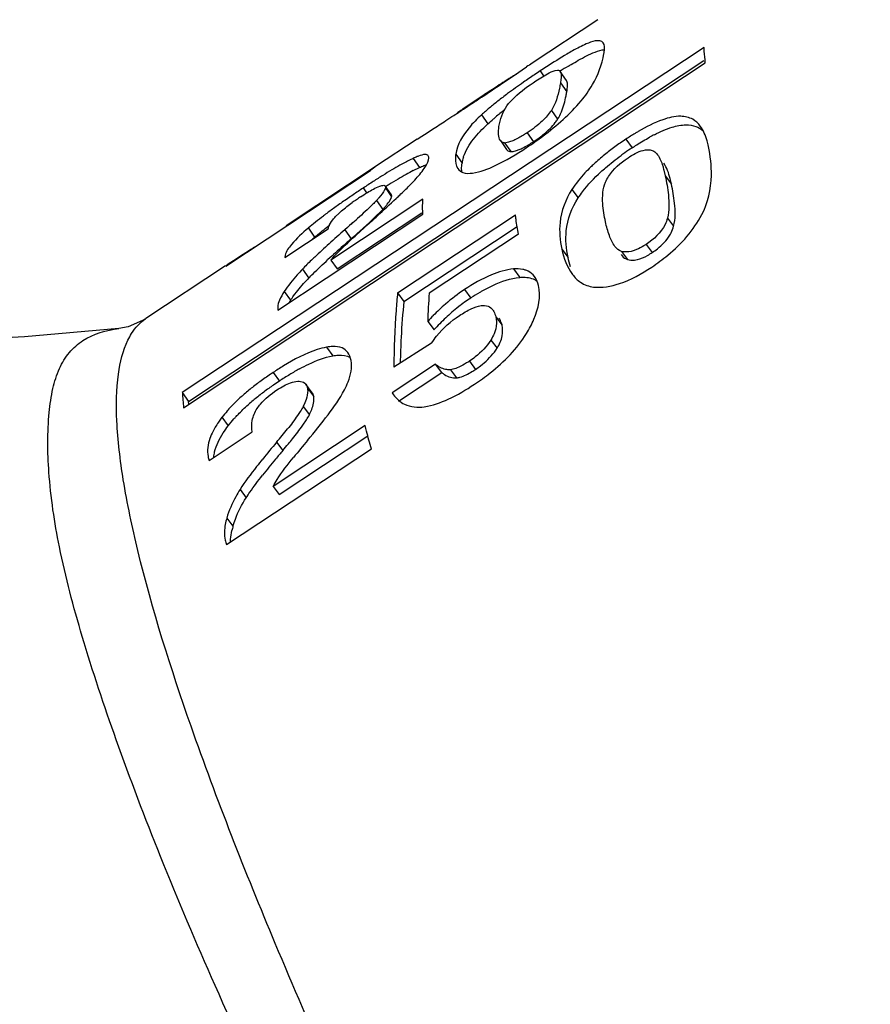
# Model space of a CAD drawing. Units: millimetres. Extents: x 0 to 420, y 0 to 297.
# Drawn here: x 301 to 303, y 94 to 96 of the extents above; entities that cross this region are included whole.
import ezdxf

# ---------------------------------------------------------------- set-up
doc = ezdxf.new("R2010")
doc.units = ezdxf.units.MM
doc.header["$LTSCALE"] = 23.1
doc.layers.get('0').update_dxf_attribs({"linetype": 'CONTINUOUS'})
doc.layers.add('_24_IMPORT', color=7, linetype='CONTINUOUS')

msp = doc.modelspace()

# ---------------------------------------------------------------- linework, layer by layer
at = {"color": 7}
msp.add_line((301.7165, 95.2755), (301.7172, 95.276), dxfattribs=at)
at = {"color": 9}
for points, knots in [([(301.6771, 95.2277), (301.6795, 95.2328), (301.6895, 95.2511), (301.7041, 95.2671), (301.7167, 95.2756)], [0, 0, 0, 0, 0.270974, 1, 1, 1, 1]), ([(303.3457, 91.2318), (303.2026, 91.4715), (302.9359, 91.9419), (302.5782, 92.6334), (302.2709, 93.2709), (302.0172, 93.8378), (301.8264, 94.3224), (301.7153, 94.6724), (301.666, 94.9036), (301.6499, 95.0367), (301.6512, 95.1429), (301.6655, 95.2039), (301.6771, 95.2277)], [0, 0, 0, 0, 0.191301, 0.370498, 0.533403, 0.67624, 0.795955, 0.890231, 0.927397, 0.957871, 0.981862, 1, 1, 1, 1])]:
    msp.add_open_spline(points, degree=3, knots=knots, dxfattribs=at)
at = {"layer": '_24_IMPORT', "color": 7}
for p, q in [((302.7332, 95.9479), (302.5853, 95.85)), ((302.9721, 95.8851), (301.7992, 95.1094)), ((301.8133, 95.0897), (302.9718, 95.8558)), ((301.8019, 95.0755), (302.9748, 95.8512)), ((302.546, 95.8235), (302.5732, 95.8419)), ((302.5234, 95.8082), (302.546, 95.8235)), ((302.6629, 95.8113), (302.6488, 95.8317)), ((302.6504, 95.8136), (302.6493, 95.8061)), ((302.6637, 95.8099), (302.6629, 95.8113)), ((302.4688, 95.773), (302.435, 95.7505)), ((302.4749, 95.777), (302.4688, 95.773)), ((302.3493, 95.6937), (302.3613, 95.7014)), ((302.3268, 95.6791), (302.2338, 95.6176)), ((302.3268, 95.6791), (302.3375, 95.6861)), ((302.3375, 95.6861), (302.3493, 95.6937)), ((302.5141, 95.6761), (302.5282, 95.656)), ((302.5294, 95.6719), (302.5266, 95.6714)), ((302.5352, 95.6514), (302.5379, 95.6512)), ((302.2398, 95.6213), (302.0328, 95.4844)), ((302.3183, 95.6087), (302.3323, 95.6156)), ((301.8969, 95.3939), (302.2225, 95.6092)), ((302.8817, 95.6098), (302.8848, 95.5969)), ((302.2694, 95.5538), (302.2553, 95.5742)), ((302.2559, 95.5722), (302.2556, 95.5698)), ((302.3099, 95.5749), (302.3218, 95.5874)), ((302.34, 95.5443), (302.1331, 95.4074)), ((302.2684, 95.5461), (302.2696, 95.5494)), ((302.014, 95.2951), (302.3396, 95.5104)), ((302.1438, 95.5053), (302.1511, 95.5125)), ((302.1472, 95.3874), (302.3376, 95.5133)), ((302.2415, 95.5127), (302.2499, 95.5213)), ((302.2832, 95.3339), (302.548, 95.509)), ((302.1705, 95.4808), (302.1646, 95.4756)), ((302.1753, 95.485), (302.1705, 95.4808)), ((302.1793, 95.4886), (302.1753, 95.485)), ((302.1915, 95.4666), (302.2199, 95.4922)), ((302.2973, 95.3146), (302.5519, 95.483)), ((302.0295, 95.4133), (302.1269, 95.4777)), ((302.5547, 95.4658), (302.3541, 95.3332)), ((301.9276, 95.4149), (301.914, 95.4061)), ((301.9503, 95.4292), (301.9276, 95.4149)), ((302.0304, 95.4183), (302.0295, 95.4133)), ((301.8965, 95.3945), (301.7174, 95.2761)), ((301.9025, 95.3982), (301.9, 95.3964)), ((301.914, 95.4061), (301.9025, 95.3982)), ((301.914, 95.4061), (301.9082, 95.4023)), ((302.1331, 95.4074), (302.1472, 95.3874)), ((302.2832, 95.3339), (302.2973, 95.3146)), ((302.3509, 95.2694), (302.365, 95.2505)), ((301.6562, 95.2534), (301.6563, 95.2534)), ((302.3595, 95.2204), (302.2747, 95.1668)), ((302.3684, 95.1731), (302.2709, 95.1086)), ((302.3823, 95.1546), (302.3684, 95.1731)), ((302.2849, 95.0901), (302.3823, 95.1546)), ((302.4074, 95.162), (302.4019, 95.161)), ((302.091, 95.1091), (302.077, 95.1282)), ((301.7992, 95.1094), (301.8133, 95.0897)), ((302.2709, 95.1086), (302.2739, 95.1047)), ((302.2709, 95.1086), (302.2737, 95.1045)), ((301.8136, 95.0843), (301.8133, 95.0897)), ((302.0746, 95.0865), (302.0707, 95.0784)), ((302.0775, 95.0942), (302.0746, 95.0865)), ((302.2102, 95.0355), (302.0032, 94.8987)), ((302.07, 95.036), (302.0783, 95.0483)), ((301.8592, 94.9568), (301.9566, 95.0212)), ((302.0171, 94.8803), (302.2163, 95.012)), ((301.8986, 94.7676), (302.2242, 94.9829)), ((302.0032, 94.8987), (302.0171, 94.8803))]:
    msp.add_line(p, q, dxfattribs=at)
at = {"layer": '_24_IMPORT', "color": 9}
for p, q in [((302.6037, 95.8327), (302.6111, 95.8218)), ((302.6493, 95.8061), (302.6634, 95.7859)), ((302.6288, 95.744), (302.6429, 95.724)), ((302.4718, 95.734), (302.4859, 95.7135)), ((302.5742, 95.6936), (302.5883, 95.6736)), ((302.7962, 95.679), (302.8103, 95.6597)), ((302.5238, 95.6712), (302.5379, 95.6512)), ((302.3182, 95.6361), (302.3323, 95.6156)), ((302.4139, 95.6452), (302.428, 95.625)), ((302.8848, 95.5969), (302.8988, 95.5781)), ((302.2057, 95.5695), (302.2131, 95.5586)), ((302.2556, 95.5698), (302.2696, 95.5494)), ((302.6751, 95.5663), (302.6892, 95.5471)), ((302.2358, 95.5416), (302.2499, 95.5213)), ((302.8897, 95.5018), (302.9036, 95.4834)), ((302.0825, 95.4794), (302.0965, 95.4589)), ((302.1646, 95.4756), (302.1787, 95.4553)), ((302.8418, 95.4428), (302.8556, 95.4245)), ((302.6524, 95.4321), (302.6663, 95.4133)), ((302.7864, 95.4269), (302.8003, 95.4085)), ((302.0691, 95.3869), (302.0833, 95.3668)), ((302.5438, 95.3874), (302.5578, 95.3686)), ((302.0285, 95.337), (302.0426, 95.317)), ((302.4336, 95.3411), (302.4477, 95.3221)), ((302.5039, 95.2795), (302.5179, 95.261)), ((302.4927, 95.2276), (302.5066, 95.2092)), ((302.1233, 95.2115), (302.1374, 95.1923)), ((302.4446, 95.1802), (302.4585, 95.1618)), ((302.0033, 95.1546), (302.0173, 95.1353)), ((302.4019, 95.161), (302.4158, 95.1427)), ((302.0805, 95.1195), (302.0945, 95.1005)), ((302.0707, 95.0784), (302.0848, 95.0595)), ((301.8883, 95.0539), (301.9024, 95.0346)), ((302.0109, 94.9977), (302.0249, 94.979)), ((301.9289, 94.8916), (301.9428, 94.8731)), ((301.8992, 94.8275), (301.9131, 94.8091))]:
    msp.add_line(p, q, dxfattribs=at)
at = {"layer": '_24_IMPORT', "color": 7}
for points in [[(301.6564, 95.2534), (301.4445, 95.2349), (301.1374, 95.2185), (300.8369, 95.2112), (300.5369, 95.2103), (300.2342, 95.2142), (299.9213, 95.2221), (299.5917, 95.234), (299.2368, 95.25), (298.9443, 95.2653)], [(301.7168, 95.2757), (301.71, 95.2715), (301.6775, 95.2576), (301.6562, 95.2534)]]:
    msp.add_lwpolyline(points, dxfattribs=at)
for centre, radius, start, end in [((306.4717, 90.0544), 6.978, 123.84475, 123.96433), ((303.7247, 94.137), 2.0327, 123.4678, 124.325), ((303.7071, 94.1648), 1.9998, 122.9985, 123.4876), ((303.2969, 94.8075), 1.2125, 121.2926, 122.3356), ((303.6937, 93.9934), 2.1599, 122.7572, 122.927), ((303.2156, 94.7372), 1.2757, 122.3115, 122.7763), ((302.9863, 95.0994), 0.8471, 122.0094, 122.2958), ((307.6244, 87.9903), 9.3354, 123.26755, 123.47688), ((296.2759, 105.0906), 11.1889, 303.64554, 303.94249), ((304.3941, 92.9138), 3.4468, 122.944, 123.2657), ((296.521, 104.7255), 10.7492, 303.47729, 303.63649), ((303.1439, 94.9548), 1.0295, 126.57, 128.1063), ((302.3125, 95.8449), 0.3559, 348.9214, 350.4437), ((297.4094, 103.3737), 9.1317, 303.20215, 303.36317), ((303.0382, 94.8515), 1.0826, 123.8584, 124.1281), ((296.3152, 105.0355), 11.1214, 303.36303, 303.48044), ((302.8842, 95.2786), 0.6144, 130.0207, 131.067), ((302.9692, 95.1774), 0.7465, 128.0948, 130.0144), ((302.9862, 95.1527), 0.7517, 128.0343, 129.9615), ((298.0909, 102.3326), 7.8873, 303.04276, 303.20086), ((302.8297, 95.3412), 0.5313, 131.067, 132.3377), ((302.5559, 95.7799), 0.1034, 322.1725, 327.2749), ((298.1336, 102.2688), 7.8105, 302.77138, 303.03602), ((302.7525, 95.4205), 0.3961, 132.3111, 133.3061), ((302.4065, 95.9488), 0.3298, 303.4549, 306.192), ((303.1667, 95.1181), 0.6723, 123.4488, 126.0043), ((303.0392, 95.3389), 0.3934, 117.0075, 118.7943), ((302.5229, 95.7034), 0.0322, 271.6968, 276.6069), ((302.4252, 95.9196), 0.2952, 301.0676, 303.5481), ((303.0981, 95.212), 0.556, 125.9744, 129.0033), ((303.1916, 95.0828), 0.6916, 123.4665, 125.1146), ((302.5204, 95.6107), 0.0935, 162.7715, 171.2036), ((303.1646, 95.1213), 0.6446, 125.1215, 126.027), ((302.3056, 95.5093), 0.1299, 128.1966, 129.7542), ((302.305, 95.51), 0.129, 126.6, 128.1963), ((302.3046, 95.5106), 0.1284, 123.4797, 126.6001), ((302.6802, 94.9209), 0.802, 119.2449, 120.7566), ((303.1117, 94.2125), 1.6315, 121.8868, 122.7752), ((302.8687, 94.6035), 1.1712, 120.7404, 121.8987), ((302.886, 94.578), 1.1771, 120.7528, 121.9056), ((302.6966, 94.8967), 0.8063, 119.2648, 120.7688), ((302.5668, 95.1288), 0.5405, 117.3681, 119.2858), ((303.4689, 93.6587), 2.2905, 123.4677, 124.1469), ((303.39, 93.7799), 2.1459, 122.7705, 123.4953), ((303.0508, 94.3118), 1.4902, 121.8754, 122.2073), ((303.2432, 93.991), 1.8888, 124.1385, 125.0366), ((302.5344, 95.0427), 0.6073, 123.4696, 124.4989), ((302.05, 95.7122), 0.2522, 317.4354, 319.2748), ((303.0329, 94.291), 1.5225, 125.0389, 126.0632), ((302.483, 95.1173), 0.5167, 124.4842, 125.7267), ((302.0642, 95.6921), 0.2522, 317.3915, 319.2293), ((302.6579, 94.7953), 0.894, 127.2934, 128.7484), ((302.828, 94.5718), 1.1749, 126.0481, 127.2887), ((300.4686, 97.4137), 2.5755, 311.6257, 312.0362), ((302.5228, 94.9633), 0.6784, 128.7276, 130.4711), ((308.6347, 88.3611), 9.5907, 131.94977, 132.23987), ((302.4887, 94.9994), 0.6041, 130.4867, 131.1369), ((304.3924, 92.9402), 3.375, 131.3052, 132.1167), ((299.6486, 98.3355), 3.8337, 311.2985, 311.5531), ((304.423, 91.4495), 4.6853, 121.6929, 121.8533), ((303.5081, 93.9167), 2.0576, 132.087, 133.3054), ((303.9438, 93.433), 2.6842, 131.6346, 132.6124), ((304.6815, 92.6065), 3.7921, 131.2994, 131.6677), ((301.98, 95.2941), 0.1299, 128.0055, 129.7545), ((302.8055, 95.4277), 0.0198, 243.539, 254.8516), ((302.4545, 95.0112), 0.5141, 136.2334, 137.5312), ((303.9951, 95.2184), 1.645, 175.9974, 178.2224), ((302.6664, 94.9892), 0.4219, 123.4835, 130.8295), ((302.7146, 94.9193), 0.4833, 120.7067, 123.5232), ((302.682, 94.9736), 0.4199, 119.75, 120.6677), ((302.7426, 95.303), 0.7286, 180.1102, 180.624), ((302.2, 95.2155), 0.1873, 147.1805, 148.972), ((303.8253, 95.1552), 1.5363, 174.0452, 177.0579), ((302.6699, 94.9851), 0.4273, 130.8351, 135.821), ((302.6806, 94.9698), 0.4224, 128.1575, 130.6607), ((302.6815, 94.9686), 0.4239, 125.7715, 128.1508), ((302.6811, 94.9693), 0.4231, 123.4869, 125.7842), ((302.6731, 94.9822), 0.4316, 135.8294, 138.2815), ((302.6846, 94.9651), 0.4285, 130.6626, 135.7), ((302.6875, 94.9624), 0.4325, 135.7083, 138.226), ((304.0605, 95.143), 1.7718, 177.0544, 178.9389), ((302.3883, 95.2847), 0.1403, 323.2284, 327.4571), ((302.3968, 94.5607), 0.7125, 121.3201, 123.5258), ((302.4177, 94.5271), 0.7521, 123.4435, 125.6682), ((302.4125, 94.5389), 0.7154, 121.323, 123.5258), ((302.3285, 94.6772), 0.5536, 118.6885, 121.3369), ((302.3297, 95.356), 0.233, 301.1548, 303.5532), ((302.3438, 94.6298), 0.6255, 125.6558, 128.22), ((302.4128, 94.5347), 0.7191, 124.6217, 125.6676), ((302.4525, 94.4771), 0.7891, 123.4669, 124.6163), ((302.8147, 95.1728), 1.0174, 183.5756, 185.4887), ((302.2147, 94.7851), 0.4235, 131.1726, 134.6134), ((302.2809, 94.7099), 0.5236, 128.2294, 131.2056), ((302.2968, 94.6881), 0.5267, 128.1713, 131.126), ((302.3601, 94.6073), 0.6294, 125.6269, 128.1621), ((302.1566, 94.8441), 0.3407, 134.6245, 138.9604), ((302.1104, 94.8843), 0.2794, 138.9577, 142.6449), ((300.8591, 95.9716), 1.5084, 319.7837, 320.5432), ((301.1814, 95.7064), 1.091, 320.5389, 321.5286), ((303.7201, 93.5509), 2.2393, 139.7523, 140.9991), ((300.8716, 95.9562), 1.5116, 319.7246, 320.4802), ((310.8316, 87.7093), 11.3912, 140.19312, 140.44268), ((303.9796, 93.3233), 2.5617, 139.7347, 140.2892), ((303.3423, 93.8504), 1.7347, 140.2329, 141.781), ((302.0744, 94.7628), 0.1678, 163.9571, 167.4234), ((304.9968, 95.6239), 3.2143, 195.2638, 195.4495)]:
    msp.add_arc(centre, radius, start, end, dxfattribs=at)
for points, knots in [([(302.7453, 95.8957), (302.7418, 95.9008), (302.7251, 95.9012), (302.7035, 95.8919), (302.6866, 95.8835), (302.6766, 95.8779)], [0, 0, 0, 0, 0.249862, 0.534719, 1, 1, 1, 1]), ([(302.6766, 95.8779), (302.6723, 95.8755), (302.6524, 95.864), (302.6331, 95.8518), (302.618, 95.842)], [0, 0, 0, 0, 0.21544, 1, 1, 1, 1]), ([(302.6893, 95.8566), (302.7015, 95.8635), (302.7202, 95.8733), (302.7409, 95.8803), (302.7481, 95.8802)], [0, 0, 0, 0, 0.658123, 1, 1, 1, 1]), ([(302.7469, 95.8716), (302.7474, 95.874), (302.7484, 95.8819), (302.7485, 95.891), (302.7453, 95.8957)], [0, 0, 0, 0, 0.305824, 1, 1, 1, 1]), ([(302.9748, 95.8512), (302.974, 95.8598), (302.9728, 95.8711), (302.9723, 95.8824), (302.9721, 95.8851)], [0, 0, 0, 0, 0.759374, 1, 1, 1, 1]), ([(302.6671, 95.8436), (302.6691, 95.8448), (302.6765, 95.8492), (302.6839, 95.8535), (302.6893, 95.8566)], [0, 0, 0, 0, 0.266756, 1, 1, 1, 1]), ([(302.6956, 95.7653), (302.7052, 95.7767), (302.7285, 95.8091), (302.7428, 95.8472), (302.7469, 95.8716)], [0, 0, 0, 0, 0.376114, 1, 1, 1, 1]), ([(302.5941, 95.8103), (302.6039, 95.8167), (302.619, 95.826), (302.6359, 95.8342), (302.6423, 95.8346)], [0, 0, 0, 0, 0.646965, 1, 1, 1, 1]), ([(302.6423, 95.8346), (302.6431, 95.8346), (302.6456, 95.8346), (302.6479, 95.8331), (302.6488, 95.8317)], [0, 0, 0, 0, 0.331425, 1, 1, 1, 1]), ([(302.5785, 95.8157), (302.5743, 95.8129), (302.5582, 95.8017), (302.5422, 95.7903), (302.5305, 95.7816)], [0, 0, 0, 0, 0.255537, 1, 1, 1, 1]), ([(302.5367, 95.764), (302.5396, 95.7672), (302.557, 95.7847), (302.5772, 95.7991), (302.5941, 95.8103)], [0, 0, 0, 0, 0.177198, 1, 1, 1, 1]), ([(302.5527, 95.8268), (302.5516, 95.8262), (302.5464, 95.8233), (302.5414, 95.8202), (302.5373, 95.8177)], [0, 0, 0, 0, 0.198471, 1, 1, 1, 1]), ([(302.6488, 95.8317), (302.6496, 95.8307), (302.6517, 95.8248), (302.651, 95.8184), (302.6504, 95.8136)], [0, 0, 0, 0, 0.210253, 1, 1, 1, 1]), ([(302.6493, 95.8061), (302.6486, 95.802), (302.6447, 95.7805), (302.6382, 95.7589), (302.6288, 95.744)], [0, 0, 0, 0, 0.194106, 1, 1, 1, 1]), ([(302.6429, 95.724), (302.6463, 95.7293), (302.6547, 95.7461), (302.6594, 95.7644), (302.6617, 95.7766)], [0, 0, 0, 0, 0.335857, 1, 1, 1, 1]), ([(302.4308, 95.7477), (302.4289, 95.7464), (302.4241, 95.7431), (302.4192, 95.7397), (302.4166, 95.7372)], [0, 0, 0, 0, 0.392565, 1, 1, 1, 1]), ([(302.511, 95.7077), (302.5116, 95.7118), (302.5156, 95.7322), (302.5256, 95.7516), (302.5367, 95.764)], [0, 0, 0, 0, 0.201425, 1, 1, 1, 1]), ([(302.573, 95.6604), (302.5856, 95.6687), (302.6298, 95.6996), (302.6706, 95.7358), (302.6956, 95.7653)], [0, 0, 0, 0, 0.281452, 1, 1, 1, 1]), ([(302.6288, 95.744), (302.628, 95.7429), (302.6244, 95.7375), (302.6203, 95.7325), (302.6169, 95.7288)], [0, 0, 0, 0, 0.219878, 1, 1, 1, 1]), ([(302.4718, 95.734), (302.4619, 95.7249), (302.4367, 95.6999), (302.4173, 95.6672), (302.4139, 95.6452)], [0, 0, 0, 0, 0.377007, 1, 1, 1, 1]), ([(302.4859, 95.7135), (302.4901, 95.7173), (302.4959, 95.7225), (302.5019, 95.7275), (302.5034, 95.7288)], [0, 0, 0, 0, 0.736717, 1, 1, 1, 1]), ([(302.6169, 95.7288), (302.6142, 95.7258), (302.6012, 95.7126), (302.5862, 95.7015), (302.5742, 95.6936)], [0, 0, 0, 0, 0.219943, 1, 1, 1, 1]), ([(302.9636, 95.7085), (302.9591, 95.7147), (302.9463, 95.7268), (302.9149, 95.7334), (302.872, 95.7224), (302.8415, 95.7067), (302.8238, 95.6963)], [0, 0, 0, 0, 0.149816, 0.330464, 0.599946, 1, 1, 1, 1]), ([(302.444, 95.6658), (302.446, 95.669), (302.4567, 95.6846), (302.4698, 95.6984), (302.4808, 95.7088)], [0, 0, 0, 0, 0.197891, 1, 1, 1, 1]), ([(302.5141, 95.6761), (302.5114, 95.6799), (302.5093, 95.6911), (302.5101, 95.7017), (302.511, 95.7077)], [0, 0, 0, 0, 0.438777, 1, 1, 1, 1]), ([(302.6012, 95.6826), (302.6051, 95.6855), (302.6183, 95.6956), (302.6304, 95.7072), (302.6376, 95.7165)], [0, 0, 0, 0, 0.291233, 1, 1, 1, 1]), ([(302.8605, 95.6894), (302.8733, 95.696), (302.8962, 95.7061), (302.9283, 95.7129), (302.9529, 95.7098), (302.965, 95.7025), (302.9696, 95.6984)], [0, 0, 0, 0, 0.373053, 0.643622, 0.840727, 1, 1, 1, 1]), ([(302.9818, 95.6631), (302.9809, 95.6673), (302.977, 95.6832), (302.9708, 95.6989), (302.9636, 95.7085)], [0, 0, 0, 0, 0.266649, 1, 1, 1, 1]), ([(302.5742, 95.6936), (302.5715, 95.6918), (302.5618, 95.6856), (302.5517, 95.6799), (302.5441, 95.6766)], [0, 0, 0, 0, 0.275874, 1, 1, 1, 1]), ([(302.8238, 95.6963), (302.8216, 95.695), (302.8122, 95.6894), (302.8031, 95.6836), (302.7962, 95.679)], [0, 0, 0, 0, 0.24018, 1, 1, 1, 1]), ([(302.8103, 95.6597), (302.8137, 95.662), (302.8266, 95.6703), (302.8398, 95.6783), (302.8497, 95.6837)], [0, 0, 0, 0, 0.265118, 1, 1, 1, 1]), ([(302.4311, 95.6384), (302.4318, 95.6405), (302.4351, 95.6501), (302.4398, 95.6592), (302.444, 95.6658)], [0, 0, 0, 0, 0.224183, 1, 1, 1, 1]), ([(302.4518, 95.6031), (302.4694, 95.6057), (302.5119, 95.6223), (302.5504, 95.6454), (302.573, 95.6604)], [0, 0, 0, 0, 0.395977, 1, 1, 1, 1]), ([(302.5238, 95.6712), (302.5227, 95.6712), (302.5189, 95.6715), (302.5156, 95.674), (302.5141, 95.6761)], [0, 0, 0, 0, 0.308195, 1, 1, 1, 1]), ([(302.5441, 95.6766), (302.5427, 95.676), (302.5379, 95.6741), (302.533, 95.6726), (302.5294, 95.6719)], [0, 0, 0, 0, 0.297114, 1, 1, 1, 1]), ([(302.5584, 95.6567), (302.5599, 95.6574), (302.5664, 95.6604), (302.5727, 95.6639), (302.5775, 95.6668)], [0, 0, 0, 0, 0.228784, 1, 1, 1, 1]), ([(302.8014, 95.6375), (302.8118, 95.6445), (302.8285, 95.6546), (302.8492, 95.6564), (302.8555, 95.654)], [0, 0, 0, 0, 0.648568, 1, 1, 1, 1]), ([(302.967, 95.5096), (302.981, 95.5363), (302.9927, 95.5895), (302.9864, 95.6416), (302.9818, 95.6631)], [0, 0, 0, 0, 0.578078, 1, 1, 1, 1]), ([(302.3182, 95.6361), (302.316, 95.6351), (302.3059, 95.6303), (302.296, 95.625), (302.2884, 95.6207)], [0, 0, 0, 0, 0.219468, 1, 1, 1, 1]), ([(302.3302, 95.6411), (302.3293, 95.6408), (302.3252, 95.6392), (302.3213, 95.6375), (302.3182, 95.6361)], [0, 0, 0, 0, 0.224221, 1, 1, 1, 1]), ([(302.3218, 95.5874), (302.3294, 95.5957), (302.3412, 95.6097), (302.3509, 95.626), (302.3527, 95.633)], [0, 0, 0, 0, 0.607976, 1, 1, 1, 1]), ([(302.3522, 95.6421), (302.3508, 95.6442), (302.3419, 95.6458), (302.335, 95.6429), (302.3302, 95.6411)], [0, 0, 0, 0, 0.32287, 1, 1, 1, 1]), ([(302.3527, 95.633), (302.3529, 95.6339), (302.3535, 95.6369), (302.3535, 95.6404), (302.3522, 95.6421)], [0, 0, 0, 0, 0.309252, 1, 1, 1, 1]), ([(302.4139, 95.6452), (302.4134, 95.6423), (302.4123, 95.6316), (302.414, 95.6197), (302.4186, 95.6132)], [0, 0, 0, 0, 0.27055, 1, 1, 1, 1]), ([(302.5379, 95.6512), (302.5388, 95.6512), (302.543, 95.6516), (302.5472, 95.6526), (302.5503, 95.6536)], [0, 0, 0, 0, 0.210801, 1, 1, 1, 1]), ([(302.7482, 95.6441), (302.74, 95.6374), (302.7295, 95.6283), (302.7194, 95.6187), (302.717, 95.6163)], [0, 0, 0, 0, 0.758128, 1, 1, 1, 1]), ([(302.7399, 95.6055), (302.7434, 95.6087), (302.7581, 95.6217), (302.7735, 95.6339), (302.7855, 95.6426)], [0, 0, 0, 0, 0.243146, 1, 1, 1, 1]), ([(302.7505, 95.5826), (302.7524, 95.5871), (302.7643, 95.6094), (302.7844, 95.6263), (302.8014, 95.6375)], [0, 0, 0, 0, 0.190992, 1, 1, 1, 1]), ([(302.8555, 95.654), (302.8568, 95.6535), (302.8615, 95.6512), (302.8652, 95.6473), (302.8674, 95.6443)], [0, 0, 0, 0, 0.271914, 1, 1, 1, 1]), ([(302.8674, 95.6443), (302.8729, 95.6369), (302.8775, 95.6249), (302.8809, 95.6129), (302.8817, 95.6098)], [0, 0, 0, 0, 0.739553, 1, 1, 1, 1]), ([(302.3323, 95.6156), (302.3338, 95.6162), (302.339, 95.6186), (302.3443, 95.6207), (302.3482, 95.622)], [0, 0, 0, 0, 0.288202, 1, 1, 1, 1]), ([(302.4186, 95.6132), (302.4213, 95.6094), (302.4316, 95.6017), (302.4445, 95.602), (302.4518, 95.6031)], [0, 0, 0, 0, 0.384166, 1, 1, 1, 1]), ([(302.717, 95.6163), (302.7126, 95.6121), (302.6974, 95.5965), (302.6837, 95.5794), (302.6751, 95.5663)], [0, 0, 0, 0, 0.278654, 1, 1, 1, 1]), ([(302.8988, 95.5781), (302.8978, 95.5825), (302.894, 95.5987), (302.8888, 95.6153), (302.8815, 95.6253)], [0, 0, 0, 0, 0.263852, 1, 1, 1, 1]), ([(302.6892, 95.5471), (302.6923, 95.5518), (302.7072, 95.5729), (302.7251, 95.5918), (302.7399, 95.6055)], [0, 0, 0, 0, 0.218964, 1, 1, 1, 1]), ([(302.8848, 95.5969), (302.8878, 95.5828), (302.8932, 95.5515), (302.8943, 95.5186), (302.8897, 95.5018)], [0, 0, 0, 0, 0.452706, 1, 1, 1, 1]), ([(302.1995, 95.5493), (302.2047, 95.5527), (302.2187, 95.5616), (302.2331, 95.5701), (302.2429, 95.5736)], [0, 0, 0, 0, 0.373378, 1, 1, 1, 1]), ([(302.2556, 95.5698), (302.2552, 95.5683), (302.2517, 95.5601), (302.2459, 95.5532), (302.2411, 95.5477)], [0, 0, 0, 0, 0.170236, 1, 1, 1, 1]), ([(302.2429, 95.5736), (302.2445, 95.5742), (302.2481, 95.5753), (302.2539, 95.5763), (302.2553, 95.5742)], [0, 0, 0, 0, 0.390092, 1, 1, 1, 1]), ([(302.2553, 95.5742), (302.2555, 95.5739), (302.2558, 95.5733), (302.2559, 95.5725), (302.2559, 95.5722)], [0, 0, 0, 0, 0.467324, 1, 1, 1, 1]), ([(302.2802, 95.5459), (302.2828, 95.5484), (302.2928, 95.558), (302.3027, 95.5676), (302.3099, 95.5749)], [0, 0, 0, 0, 0.259695, 1, 1, 1, 1]), ([(302.7505, 95.4932), (302.7475, 95.5068), (302.7426, 95.5363), (302.7442, 95.5677), (302.7505, 95.5826)], [0, 0, 0, 0, 0.461836, 1, 1, 1, 1]), ([(302.9036, 95.4834), (302.9082, 95.5002), (302.9072, 95.5329), (302.9018, 95.5641), (302.8988, 95.5781)], [0, 0, 0, 0, 0.54745, 1, 1, 1, 1]), ([(302.2236, 95.494), (302.2285, 95.4984), (302.2475, 95.5156), (302.2663, 95.5329), (302.2802, 95.5459)], [0, 0, 0, 0, 0.257255, 1, 1, 1, 1]), ([(302.2552, 95.5274), (302.2568, 95.5292), (302.2617, 95.535), (302.2663, 95.5413), (302.2684, 95.5461)], [0, 0, 0, 0, 0.312223, 1, 1, 1, 1]), ([(302.3396, 95.5104), (302.3395, 95.519), (302.3392, 95.5303), (302.3399, 95.5416), (302.34, 95.5443)], [0, 0, 0, 0, 0.761753, 1, 1, 1, 1]), ([(302.6751, 95.5663), (302.6607, 95.5442), (302.6437, 95.4986), (302.6481, 95.4516), (302.6524, 95.4321)], [0, 0, 0, 0, 0.568662, 1, 1, 1, 1]), ([(302.6663, 95.4133), (302.6621, 95.4328), (302.6578, 95.4797), (302.6748, 95.5251), (302.6892, 95.5471)], [0, 0, 0, 0, 0.430952, 1, 1, 1, 1]), ([(302.1511, 95.5125), (302.1531, 95.5143), (302.1627, 95.5229), (302.173, 95.5308), (302.1813, 95.5368)], [0, 0, 0, 0, 0.210703, 1, 1, 1, 1]), ([(302.2358, 95.5416), (302.233, 95.5386), (302.2192, 95.5246), (302.2047, 95.5113), (302.1931, 95.5009)], [0, 0, 0, 0, 0.20655, 1, 1, 1, 1]), ([(302.2199, 95.4922), (302.2218, 95.494), (302.2291, 95.5007), (302.2363, 95.5075), (302.2415, 95.5127)], [0, 0, 0, 0, 0.268605, 1, 1, 1, 1]), ([(302.5547, 95.4658), (302.5528, 95.4767), (302.5503, 95.4911), (302.5484, 95.5055), (302.548, 95.509)], [0, 0, 0, 0, 0.759428, 1, 1, 1, 1]), ([(302.8897, 95.5018), (302.8884, 95.4969), (302.8792, 95.4727), (302.8589, 95.4541), (302.8418, 95.4428)], [0, 0, 0, 0, 0.197894, 1, 1, 1, 1]), ([(302.8543, 95.3917), (302.8669, 95.4001), (302.9111, 95.4322), (302.9485, 95.4746), (302.967, 95.5096)], [0, 0, 0, 0, 0.276378, 1, 1, 1, 1]), ([(302.0825, 95.4794), (302.069, 95.4679), (302.0493, 95.45), (302.0326, 95.4273), (302.0304, 95.4183)], [0, 0, 0, 0, 0.656536, 1, 1, 1, 1]), ([(302.0965, 95.4589), (302.099, 95.461), (302.1101, 95.4703), (302.1214, 95.4792), (302.1302, 95.4859)], [0, 0, 0, 0, 0.229753, 1, 1, 1, 1]), ([(302.1269, 95.4777), (302.1273, 95.4794), (302.1298, 95.4866), (302.1339, 95.4932), (302.1375, 95.4979)], [0, 0, 0, 0, 0.223555, 1, 1, 1, 1]), ([(302.7717, 95.4382), (302.7662, 95.4455), (302.7579, 95.4638), (302.7528, 95.4828), (302.7505, 95.4932)], [0, 0, 0, 0, 0.460801, 1, 1, 1, 1]), ([(302.895, 95.4633), (302.896, 95.465), (302.8996, 95.4714), (302.9022, 95.4783), (302.9036, 95.4834)], [0, 0, 0, 0, 0.275004, 1, 1, 1, 1]), ([(302.1331, 95.4074), (302.1367, 95.4115), (302.1541, 95.4304), (302.1727, 95.448), (302.1875, 95.4615)], [0, 0, 0, 0, 0.217408, 1, 1, 1, 1]), ([(302.8556, 95.4245), (302.8596, 95.4271), (302.8746, 95.4379), (302.8879, 95.4515), (302.895, 95.4633)], [0, 0, 0, 0, 0.258869, 1, 1, 1, 1]), ([(302.8418, 95.4428), (302.84, 95.4416), (302.8332, 95.4373), (302.826, 95.4334), (302.8205, 95.4311)], [0, 0, 0, 0, 0.263217, 1, 1, 1, 1]), ([(302.0968, 95.4141), (302.0943, 95.4118), (302.085, 95.4029), (302.0757, 95.3938), (302.0691, 95.3869)], [0, 0, 0, 0, 0.260396, 1, 1, 1, 1]), ([(302.8205, 95.4311), (302.818, 95.43), (302.8094, 95.4268), (302.8, 95.4252), (302.7935, 95.4257)], [0, 0, 0, 0, 0.294576, 1, 1, 1, 1]), ([(302.8154, 95.4075), (302.8177, 95.4078), (302.828, 95.4096), (302.8377, 95.414), (302.8448, 95.4179)], [0, 0, 0, 0, 0.215688, 1, 1, 1, 1]), ([(302.0833, 95.3668), (302.0865, 95.3702), (302.1006, 95.3844), (302.1152, 95.3981), (302.1265, 95.4085)], [0, 0, 0, 0, 0.234995, 1, 1, 1, 1]), ([(302.7236, 95.3469), (302.743, 95.3447), (302.7907, 95.3535), (302.8316, 95.3767), (302.8543, 95.3917)], [0, 0, 0, 0, 0.417846, 1, 1, 1, 1]), ([(302.0691, 95.3869), (302.0651, 95.3827), (302.0505, 95.3669), (302.037, 95.3501), (302.0285, 95.337)], [0, 0, 0, 0, 0.272468, 1, 1, 1, 1]), ([(302.5438, 95.3874), (302.5267, 95.386), (302.4876, 95.374), (302.4528, 95.3537), (302.4336, 95.3411)], [0, 0, 0, 0, 0.428089, 1, 1, 1, 1]), ([(302.4736, 95.3381), (302.4814, 95.3426), (302.5078, 95.3565), (302.5369, 95.3669), (302.5578, 95.3686)], [0, 0, 0, 0, 0.2983, 1, 1, 1, 1]), ([(302.5701, 95.3851), (302.5682, 95.3857), (302.5596, 95.3878), (302.5507, 95.3879), (302.5438, 95.3874)], [0, 0, 0, 0, 0.222829, 1, 1, 1, 1]), ([(302.5578, 95.3686), (302.5619, 95.3689), (302.5753, 95.3693), (302.5893, 95.3657), (302.5969, 95.3601)], [0, 0, 0, 0, 0.300701, 1, 1, 1, 1]), ([(302.5908, 95.3708), (302.5871, 95.3758), (302.5802, 95.3814), (302.5723, 95.3845), (302.5701, 95.3851)], [0, 0, 0, 0, 0.728536, 1, 1, 1, 1]), ([(302.6763, 95.3751), (302.6814, 95.3684), (302.6948, 95.3547), (302.7134, 95.348), (302.7236, 95.3469)], [0, 0, 0, 0, 0.450923, 1, 1, 1, 1]), ([(302.0426, 95.317), (302.0448, 95.3204), (302.0548, 95.3349), (302.0662, 95.3483), (302.0753, 95.3583)], [0, 0, 0, 0, 0.230401, 1, 1, 1, 1]), ([(302.5727, 95.2422), (302.5791, 95.2526), (302.597, 95.2854), (302.6057, 95.3256), (302.5999, 95.3503)], [0, 0, 0, 0, 0.32429, 1, 1, 1, 1]), ([(302.0285, 95.337), (302.0244, 95.3306), (302.018, 95.3195), (302.0139, 95.3069), (302.014, 95.3016)], [0, 0, 0, 0, 0.588815, 1, 1, 1, 1]), ([(302.2832, 95.3339), (302.2818, 95.3207), (302.2768, 95.2651), (302.2749, 95.2093), (302.2747, 95.1668)], [0, 0, 0, 0, 0.238322, 1, 1, 1, 1]), ([(302.4223, 95.2828), (302.4308, 95.2884), (302.4462, 95.2975), (302.468, 95.3058), (302.4862, 95.3055), (302.4944, 95.2991), (302.497, 95.2956)], [0, 0, 0, 0, 0.367727, 0.648503, 0.841678, 1, 1, 1, 1]), ([(302.3595, 95.2204), (302.363, 95.2259), (302.3803, 95.2501), (302.4031, 95.2701), (302.4223, 95.2828)], [0, 0, 0, 0, 0.220305, 1, 1, 1, 1]), ([(302.497, 95.2956), (302.4978, 95.2945), (302.501, 95.2896), (302.5029, 95.2839), (302.5039, 95.2795)], [0, 0, 0, 0, 0.231557, 1, 1, 1, 1]), ([(302.5039, 95.2795), (302.5046, 95.277), (302.5064, 95.2659), (302.5047, 95.2544), (302.5019, 95.2464)], [0, 0, 0, 0, 0.236166, 1, 1, 1, 1]), ([(302.5066, 95.2092), (302.512, 95.2177), (302.5198, 95.2346), (302.5197, 95.2533), (302.5179, 95.261)], [0, 0, 0, 0, 0.559193, 1, 1, 1, 1]), ([(302.5179, 95.261), (302.5175, 95.2625), (302.516, 95.2681), (302.5135, 95.2736), (302.511, 95.277)], [0, 0, 0, 0, 0.272463, 1, 1, 1, 1]), ([(302.4559, 95.1282), (302.4681, 95.1363), (302.5124, 95.168), (302.5517, 95.2082), (302.5727, 95.2422)], [0, 0, 0, 0, 0.267348, 1, 1, 1, 1]), ([(302.5019, 95.2464), (302.5014, 95.2449), (302.4989, 95.2384), (302.4956, 95.2322), (302.4927, 95.2276)], [0, 0, 0, 0, 0.228137, 1, 1, 1, 1]), ([(302.1711, 95.1998), (302.1678, 95.2041), (302.1575, 95.2121), (302.1447, 95.2133), (302.1377, 95.2131)], [0, 0, 0, 0, 0.437406, 1, 1, 1, 1]), ([(302.4927, 95.2276), (302.4834, 95.2131), (302.4675, 95.1963), (302.4491, 95.1831), (302.4446, 95.1802)], [0, 0, 0, 0, 0.761371, 1, 1, 1, 1]), ([(302.1233, 95.2115), (302.1163, 95.2102), (302.0821, 95.201), (302.0505, 95.184), (302.0264, 95.1693)], [0, 0, 0, 0, 0.202017, 1, 1, 1, 1]), ([(302.0627, 95.1629), (302.0695, 95.1666), (302.0934, 95.1788), (302.1187, 95.1888), (302.1374, 95.1923)], [0, 0, 0, 0, 0.289912, 1, 1, 1, 1]), ([(302.1374, 95.1923), (302.1415, 95.193), (302.1546, 95.1948), (302.1689, 95.1933), (302.1766, 95.1885)], [0, 0, 0, 0, 0.31427, 1, 1, 1, 1]), ([(302.4585, 95.1618), (302.4623, 95.1644), (302.4779, 95.1754), (302.4919, 95.189), (302.5007, 95.2007)], [0, 0, 0, 0, 0.236529, 1, 1, 1, 1]), ([(302.1636, 95.1154), (302.1667, 95.1214), (302.1763, 95.1419), (302.1813, 95.1659), (302.1784, 95.1817)], [0, 0, 0, 0, 0.295267, 1, 1, 1, 1]), ([(302.4019, 95.161), (302.3982, 95.1606), (302.3859, 95.1613), (302.3749, 95.1678), (302.3684, 95.1731)], [0, 0, 0, 0, 0.302859, 1, 1, 1, 1]), ([(302.4446, 95.1802), (302.4425, 95.1788), (302.4347, 95.1738), (302.4266, 95.1693), (302.4205, 95.1665)], [0, 0, 0, 0, 0.273896, 1, 1, 1, 1]), ([(302.3823, 95.1546), (302.3844, 95.1529), (302.394, 95.1459), (302.4065, 95.1417), (302.4158, 95.1427)], [0, 0, 0, 0, 0.221897, 1, 1, 1, 1]), ([(302.4158, 95.1427), (302.4182, 95.143), (302.4305, 95.1455), (302.4417, 95.1515), (302.4503, 95.1566)], [0, 0, 0, 0, 0.199493, 1, 1, 1, 1]), ([(302.0118, 95.1154), (302.0169, 95.1188), (302.0314, 95.1276), (302.0479, 95.1346), (302.0588, 95.1351)], [0, 0, 0, 0, 0.360345, 1, 1, 1, 1]), ([(302.0588, 95.1351), (302.0608, 95.1351), (302.0674, 95.1351), (302.0742, 95.1319), (302.077, 95.1282)], [0, 0, 0, 0, 0.303015, 1, 1, 1, 1]), ([(302.3431, 95.0777), (302.3618, 95.0804), (302.4014, 95.0946), (302.4371, 95.1158), (302.4559, 95.1282)], [0, 0, 0, 0, 0.456319, 1, 1, 1, 1]), ([(301.9672, 95.0736), (301.9696, 95.0771), (301.982, 95.0934), (301.9983, 95.1064), (302.0118, 95.1154)], [0, 0, 0, 0, 0.207903, 1, 1, 1, 1]), ([(302.0805, 95.1195), (302.0808, 95.1177), (302.0817, 95.1091), (302.0797, 95.1005), (302.0775, 95.0942)], [0, 0, 0, 0, 0.216811, 1, 1, 1, 1]), ([(302.0808, 95.002), (302.0966, 95.0209), (302.1259, 95.0574), (302.1532, 95.0957), (302.1636, 95.1154)], [0, 0, 0, 0, 0.525561, 1, 1, 1, 1]), ([(302.2738, 95.1046), (302.2804, 95.0959), (302.3005, 95.0778), (302.3284, 95.0755), (302.3431, 95.0777)], [0, 0, 0, 0, 0.423577, 1, 1, 1, 1]), ([(301.9202, 95.0558), (301.9225, 95.0583), (301.9321, 95.0683), (301.9423, 95.0779), (301.9503, 95.0849)], [0, 0, 0, 0, 0.238558, 1, 1, 1, 1]), ([(302.0848, 95.0595), (302.0867, 95.0634), (302.0926, 95.0762), (302.0963, 95.0909), (302.0945, 95.1005)], [0, 0, 0, 0, 0.310795, 1, 1, 1, 1]), ([(301.9566, 95.0212), (301.9553, 95.0297), (301.9548, 95.0482), (301.9619, 95.0656), (301.9672, 95.0736)], [0, 0, 0, 0, 0.47329, 1, 1, 1, 1]), ([(302.0643, 95.0671), (302.0623, 95.064), (302.0533, 95.0505), (302.0434, 95.0375), (302.0356, 95.0277)], [0, 0, 0, 0, 0.226843, 1, 1, 1, 1]), ([(301.8883, 95.0539), (301.8862, 95.0511), (301.8789, 95.0411), (301.8723, 95.0306), (301.8682, 95.0225)], [0, 0, 0, 0, 0.273617, 1, 1, 1, 1]), ([(301.9024, 95.0346), (301.9065, 95.0401), (301.9124, 95.0472), (301.9186, 95.054), (301.9202, 95.0558)], [0, 0, 0, 0, 0.738215, 1, 1, 1, 1]), ([(302.0377, 94.9943), (302.0406, 94.9979), (302.0518, 95.0116), (302.0626, 95.0255), (302.07, 95.036)], [0, 0, 0, 0, 0.267309, 1, 1, 1, 1]), ([(302.2242, 94.9829), (302.2205, 94.9962), (302.2156, 95.0136), (302.2113, 95.0313), (302.2102, 95.0355)], [0, 0, 0, 0, 0.757446, 1, 1, 1, 1]), ([(301.8682, 95.0225), (301.8654, 95.0172), (301.8575, 94.9995), (301.8545, 94.979), (301.8571, 94.9658)], [0, 0, 0, 0, 0.3061, 1, 1, 1, 1]), ([(301.8701, 94.9641), (301.8704, 94.9681), (301.8735, 94.9877), (301.8828, 95.0058), (301.8913, 95.019)], [0, 0, 0, 0, 0.204948, 1, 1, 1, 1]), ([(301.9798, 94.9602), (301.9753, 94.9545), (301.9575, 94.9322), (301.9401, 94.9096), (301.9289, 94.8916)], [0, 0, 0, 0, 0.255306, 1, 1, 1, 1]), ([(302.0032, 94.8987), (302.0061, 94.9038), (302.0198, 94.9266), (302.0359, 94.9479), (302.0491, 94.9638)], [0, 0, 0, 0, 0.222014, 1, 1, 1, 1]), ([(301.9428, 94.8731), (301.9455, 94.8773), (301.957, 94.8946), (301.9697, 94.9112), (301.9794, 94.9236)], [0, 0, 0, 0, 0.240467, 1, 1, 1, 1]), ([(301.9289, 94.8916), (301.9256, 94.8863), (301.9136, 94.866), (301.904, 94.8442), (301.8992, 94.8275)], [0, 0, 0, 0, 0.263764, 1, 1, 1, 1]), ([(301.9131, 94.8091), (301.9147, 94.8145), (301.9222, 94.8369), (301.9333, 94.8579), (301.9428, 94.8731)], [0, 0, 0, 0, 0.237246, 1, 1, 1, 1]), ([(301.8992, 94.8275), (301.8979, 94.8228), (301.894, 94.8066), (301.8928, 94.7891), (301.8959, 94.7776)], [0, 0, 0, 0, 0.291276, 1, 1, 1, 1]), ([(301.9078, 94.7736), (301.9077, 94.7756), (301.9078, 94.7843), (301.9092, 94.7928), (301.9106, 94.7993)], [0, 0, 0, 0, 0.230996, 1, 1, 1, 1])]:
    msp.add_open_spline(points, degree=3, knots=knots, dxfattribs=at)
for points in [[(302.665, 95.7999), (302.6651, 95.8032), (302.665, 95.8068), (302.6637, 95.8099)], [(302.6634, 95.7859), (302.6642, 95.7905), (302.6649, 95.7952), (302.665, 95.7999)], [(302.5282, 95.656), (302.5298, 95.6537), (302.5325, 95.6519), (302.5352, 95.6514)], [(302.5503, 95.6536), (302.5531, 95.6545), (302.5557, 95.6556), (302.5584, 95.6567)], [(302.4271, 95.6126), (302.427, 95.6167), (302.4274, 95.6209), (302.428, 95.625)], [(302.4278, 95.6058), (302.4274, 95.6081), (302.4272, 95.6103), (302.4271, 95.6126)], [(302.2696, 95.5494), (302.27, 95.5508), (302.2702, 95.5526), (302.2694, 95.5538)], [(302.1375, 95.4979), (302.1395, 95.5005), (302.1416, 95.5029), (302.1438, 95.5053)], [(302.7864, 95.4269), (302.7804, 95.4286), (302.7754, 95.4333), (302.7717, 95.4382)], [(302.6524, 95.4321), (302.6568, 95.412), (302.6639, 95.3916), (302.6763, 95.3751)], [(302.6721, 95.3923), (302.6698, 95.3992), (302.6679, 95.4062), (302.6663, 95.4133)], [(302.7855, 95.4198), (302.7885, 95.4159), (302.7922, 95.4121), (302.7966, 95.4099)], [(302.7935, 95.4257), (302.7911, 95.4259), (302.7887, 95.4263), (302.7864, 95.4269)], [(302.8448, 95.4179), (302.8485, 95.42), (302.8521, 95.4222), (302.8556, 95.4245)], [(302.8003, 95.4085), (302.8026, 95.4079), (302.805, 95.4075), (302.8075, 95.4074)], [(302.8075, 95.4074), (302.8101, 95.4072), (302.8128, 95.4072), (302.8154, 95.4075)], [(302.5999, 95.3503), (302.5981, 95.3576), (302.5953, 95.3648), (302.5908, 95.3708)], [(302.1377, 95.2131), (302.1329, 95.213), (302.1281, 95.2124), (302.1233, 95.2115)], [(302.1784, 95.1817), (302.1771, 95.1881), (302.1749, 95.1946), (302.1711, 95.1998)], [(302.4205, 95.1665), (302.4163, 95.1647), (302.4119, 95.163), (302.4074, 95.162)], [(302.077, 95.1282), (302.0778, 95.127), (302.0785, 95.1258), (302.079, 95.1245)], [(302.079, 95.1245), (302.0797, 95.1229), (302.0802, 95.1212), (302.0805, 95.1195)], [(302.0945, 95.1005), (302.094, 95.1036), (302.0929, 95.1066), (302.091, 95.1091)], [(302.0707, 95.0784), (302.0688, 95.0745), (302.0666, 95.0708), (302.0643, 95.0671)], [(302.0783, 95.0483), (302.0806, 95.0519), (302.0828, 95.0557), (302.0848, 95.0595)], [(301.8913, 95.019), (301.8948, 95.0243), (301.8985, 95.0296), (301.9024, 95.0346)], [(301.8571, 94.9658), (301.8577, 94.9627), (301.8583, 94.9597), (301.8592, 94.9568)]]:
    msp.add_open_spline(points, degree=3, dxfattribs=at)
at = {"layer": '_24_IMPORT', "color": 9}
msp.add_open_spline([(303.3, 91.2036), (303.1333, 91.4693), (302.8217, 91.9882), (302.3866, 92.7368), (302.0782, 93.3295), (301.8757, 93.7659), (301.7529, 94.055), (301.6531, 94.3167), (301.5757, 94.5486), (301.5221, 94.7494), (301.4968, 94.9184), (301.4955, 95.0385), (301.5065, 95.1165), (301.5208, 95.1628), (301.5435, 95.2003), (301.5859, 95.238), (301.6282, 95.2504), (301.6564, 95.2534)], degree=3, knots=[0, 0, 0, 0, 0.206106, 0.397716, 0.568869, 0.64487, 0.713775, 0.775219, 0.828878, 0.874378, 0.911585, 0.940941, 0.952885, 0.963251, 0.97251, 0.981348, 1, 1, 1, 1], dxfattribs=at)

doc.saveas('drawing.dxf')
